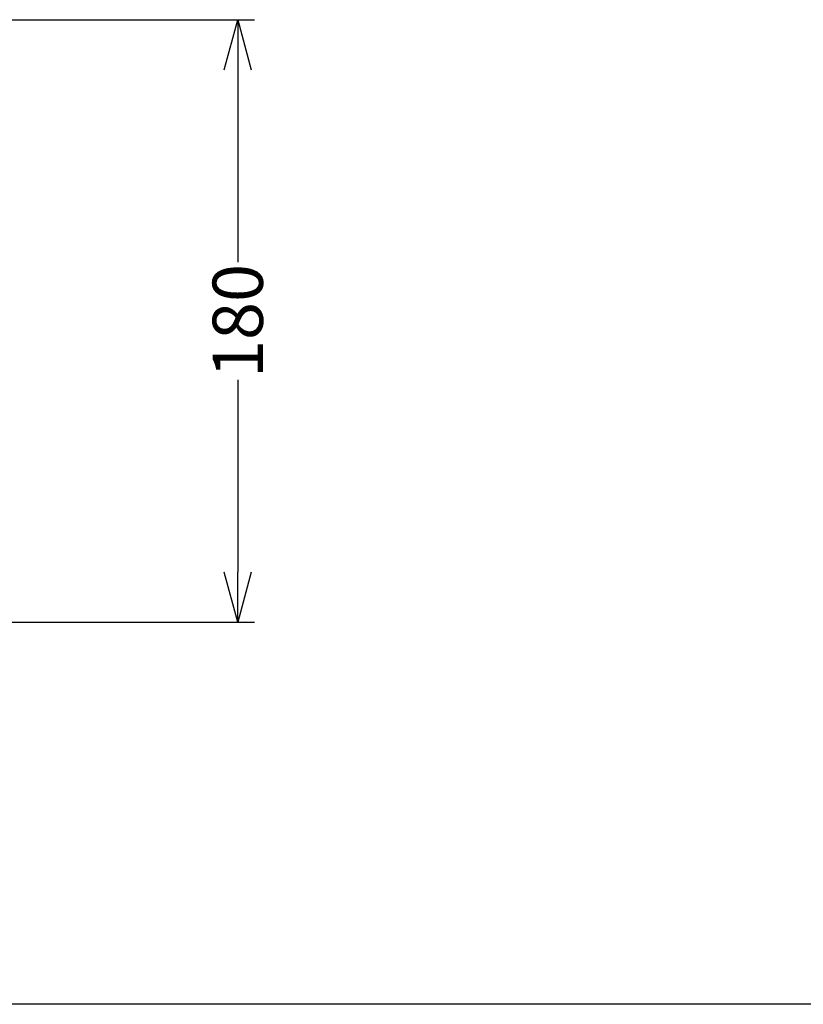
# Model space of a CAD drawing. Extents: x -510 to 1112, y 58 to 1443.
# Drawn here: x 46 to 280, y 58 to 352 of the extents above; entities that cross this region are included whole.
import ezdxf

# ---------------------------------------------------------------- set-up
doc = ezdxf.new("R2010")
doc.units = 0
doc.layers.get('0').update_dxf_attribs({"linetype": 'CONTINUOUS'})
doc.layers.get('Defpoints').update_dxf_attribs({"linetype": 'CONTINUOUS'})
doc.layers.add('1', color=7, linetype='CONTINUOUS')
doc.styles.add('CONVERTER_1', font='simplex.shx', dxfattribs={"width": 0.95})
doc.dimstyles.new('ME10_DIM_19', dxfattribs={"dimtxt": 15, "dimasz": 15, "dimexe": 5, "dimexo": 0, "dimtad": 1, "dimdec": 1, "dimdsep": 46, "dimtxsty": 'CONVERTER_1', "dimblk1": 'OPEN30', "dimblk2": 'OPEN30', "dimsah": 1, "dimcen": 0.09, "dimclrd": 2, "dimclre": 2, "dimclrt": 2, "dimadec": 0, "dimazin": 0, "dimtfac": 1, "dimtdec": 4, "dimtmove": 0, "dimatfit": 3, "dimfxl": 0, "dimtolj": 1, "dimtzin": 0, "dimarcsym": 0})

# ---------------------------------------------------------------- blocks, each defined once
blk = doc.blocks.new('_OPEN30')
at = {"color": 0, "linetype": 'ByBlock'}
for p, q in [((-1, 0.267949), (0, 0)), ((0, 0), (-1, -0.267949)), ((0, 0), (-1, 0))]:
    blk.add_line(p, q, dxfattribs=at)
blk = doc.blocks.new('*D39')
at = {"layer": '1', "color": 7, "linetype": 'Continuous', "lineweight": -2}
for p, q in [((38.89, 351.77), (116.57, 351.77)), ((111.57, 336.77), (111.57, 279.37)), ((111.57, 244.19), (111.57, 186.79)), ((38.89, 171.79), (116.57, 171.79))]:
    blk.add_line(p, q, dxfattribs=at)
at = {"layer": 'Defpoints', "color": 0, "lineweight": -3}
for p in [(38.89, 351.77), (38.89, 171.79), (111.57, 171.79)]:
    blk.add_point(p, dxfattribs=at)
at = {"layer": '1', "color": 7, "lineweight": -2, "xscale": 15, "yscale": 15, "zscale": 15}
for p, rotation in [((111.57, 351.77), 90), ((111.57, 171.79), 270)]:
    blk.add_blockref('_OPEN30', p, dxfattribs=dict(at, rotation=rotation))
at = {"layer": '1', "color": 7, "lineweight": -2, "insert": (111.57, 261.78), "char_height": 15, "attachment_point": 5, "rotation": 90, "style": 'CONVERTER_1'}
blk.add_mtext('\\A1;180', dxfattribs=at)

msp = doc.modelspace()

# ---------------------------------------------------------------- linework, layer by layer
at = {"layer": '1', "color": 7, "linetype": 'Continuous'}
msp.add_line((1112.441, 57.693), (-510.393, 57.693), dxfattribs=at)

# ---------------------------------------------------------------- dimensions: what is measured, and where the dimension line sits
at = {"layer": '1', "color": 7}
dim = msp.add_linear_dim(base=(111.568, 171.795), p1=(38.893, 351.767), p2=(38.891, 171.795), angle=90, dimstyle='ME10_DIM_19', override={"dimclrd": 7, "dimclre": 7, "dimclrt": 7}, dxfattribs=at)
dim.commit()
dim.dimension.update_dxf_attribs({"geometry": '*D39', "text_midpoint": (111.568, 261.781), "text_rotation": 90})

doc.saveas('drawing.dxf')
